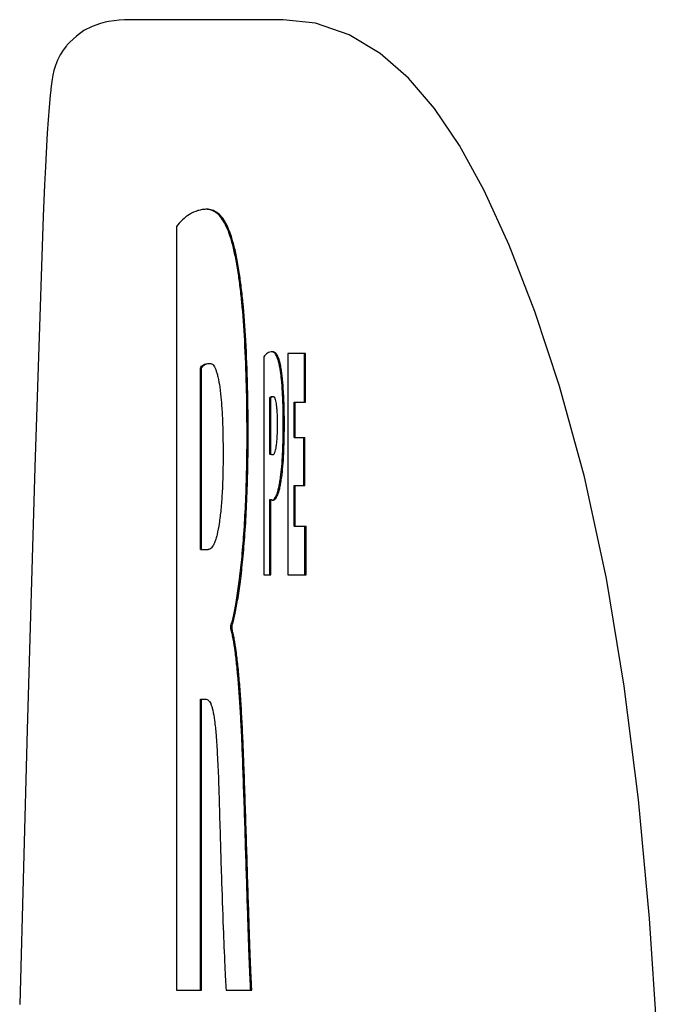
# Model space of a CAD drawing. Units: millimetres. Extents: x 0 to 297, y 0 to 210.
# Drawn here: x 188 to 200, y 146 to 164 of the extents above; entities that cross this region are included whole.
import ezdxf

# ---------------------------------------------------------------- set-up
doc = ezdxf.new("R2010")
doc.units = ezdxf.units.MM
doc.header["$LTSCALE"] = 16.335
doc.layers.get('0').update_dxf_attribs({"linetype": 'CONTINUOUS'})
doc.layers.add('RUNDUNGEN', color=7, linetype='CONTINUOUS')

msp = doc.modelspace()

# ---------------------------------------------------------------- linework, layer by layer
at = {"color": 7, "linetype": 'CONTINUOUS'}
for p, q in [((190.894, 160.305), (190.894, 146.512)), ((192.474, 157.953), (192.474, 154.012)), ((192.909, 158.012), (192.909, 154.012)), ((193.226, 158.012), (192.909, 158.012)), ((193.206, 157.134), (193.206, 158.012)), ((193.226, 157.134), (193.226, 158.012)), ((191.327, 154.468), (191.327, 157.75)), ((191.327, 157.75), (191.347, 157.75)), ((191.347, 154.468), (191.347, 157.75)), ((192.583, 156.19), (192.583, 157.211)), ((192.583, 157.211), (192.603, 157.211)), ((192.603, 156.19), (192.603, 157.211)), ((193.02, 156.493), (193.02, 157.134)), ((193.02, 157.134), (193.226, 157.134)), ((193.04, 156.493), (193.04, 157.134)), ((192.825, 156.736), (192.825, 156.76)), ((193.02, 156.493), (193.215, 156.493)), ((193.195, 155.627), (193.195, 156.493)), ((193.215, 155.627), (193.215, 156.493)), ((192.583, 156.19), (192.603, 156.19)), ((193.02, 154.891), (193.02, 155.627)), ((193.02, 155.627), (193.215, 155.627)), ((193.04, 154.891), (193.04, 155.627)), ((192.583, 154.012), (192.583, 155.371)), ((192.583, 155.371), (192.603, 155.371)), ((192.603, 154.012), (192.603, 155.371)), ((193.02, 154.891), (193.236, 154.891)), ((193.216, 154.012), (193.216, 154.891)), ((193.236, 154.012), (193.236, 154.891)), ((191.327, 154.468), (191.466, 154.468)), ((192.474, 154.012), (192.603, 154.012)), ((192.909, 154.012), (193.236, 154.012)), ((191.879, 153.035), (191.879, 153.097)), ((191.879, 153.097), (191.899, 153.097)), ((191.879, 153.035), (191.899, 153.035)), ((191.899, 153.035), (191.899, 153.097)), ((191.327, 146.512), (191.327, 151.768)), ((191.327, 151.768), (191.421, 151.768)), ((191.347, 146.512), (191.347, 151.768)), ((190.894, 146.512), (191.347, 146.512)), ((191.79, 146.512), (192.256, 146.512))]:
    msp.add_line(p, q, dxfattribs=at)
for centre, radius, start, end in [((191.446, 160.082), 0.534, 89.9702, 98.8254), ((181.116, 156.751), 11.708, 0.0428, 1.0278), ((178.664, 156.761), 14.161, 359.1546, 359.897), ((192.616, 156.226), 0.048, 227.4323, 234.8189)]:
    msp.add_arc(centre, radius, start, end, dxfattribs=at)
for points, knots in [([(191.364, 160.61), (191.363, 160.61), (191.336, 160.605), (191.255, 160.587), (191.13, 160.528), (191, 160.428), (190.927, 160.347), (190.894, 160.305)], [0, 0, 0, 0, 0.002802, 0.146926, 0.43273, 0.718818, 1, 1, 1, 1]), ([(192.023, 159.514), (192.015, 159.563), (192, 159.657), (191.966, 159.829), (191.922, 160.017), (191.86, 160.209), (191.792, 160.362), (191.718, 160.478), (191.646, 160.548), (191.586, 160.585), (191.541, 160.603), (191.494, 160.614), (191.462, 160.616), (191.446, 160.616)], [0, 0, 0, 0, 0.111218, 0.213868, 0.394744, 0.545463, 0.669322, 0.77044, 0.854259, 0.891964, 0.928147, 0.96384, 1, 1, 1, 1]), ([(192.003, 159.514), (191.996, 159.563), (191.98, 159.657), (191.946, 159.829), (191.902, 160.017), (191.84, 160.209), (191.772, 160.362), (191.698, 160.478), (191.627, 160.548), (191.566, 160.585), (191.521, 160.603), (191.481, 160.613), (191.455, 160.615), (191.446, 160.616)], [0, 0, 0, 0, 0.112885, 0.217074, 0.400661, 0.553638, 0.679354, 0.781988, 0.867063, 0.905333, 0.942058, 0.978286, 1, 1, 1, 1]), ([(192.17, 156.483), (192.17, 156.646), (192.169, 156.962), (192.159, 157.55), (192.134, 158.207), (192.091, 158.812), (192.044, 159.234), (192.018, 159.424), (192.003, 159.514)], [0, 0, 0, 0, 0.161182, 0.311648, 0.581159, 0.810053, 0.909785, 1, 1, 1, 1]), ([(192.19, 156.483), (192.19, 156.646), (192.189, 156.962), (192.178, 157.55), (192.154, 158.207), (192.111, 158.812), (192.064, 159.234), (192.037, 159.424), (192.023, 159.514)], [0, 0, 0, 0, 0.161182, 0.311648, 0.581159, 0.810053, 0.909785, 1, 1, 1, 1]), ([(192.634, 158.042), (192.617, 158.042), (192.584, 158.037), (192.539, 158.017), (192.513, 157.996), (192.5, 157.984), (192.499, 157.982)], [0, 0, 0, 0, 0.340809, 0.654347, 0.957565, 1, 1, 1, 1]), ([(192.789, 157.724), (192.785, 157.749), (192.777, 157.795), (192.762, 157.86), (192.745, 157.915), (192.727, 157.96), (192.707, 157.996), (192.686, 158.022), (192.661, 158.038), (192.643, 158.042), (192.634, 158.042)], [0, 0, 0, 0, 0.201653, 0.378505, 0.5311, 0.660345, 0.767808, 0.856303, 0.93092, 1, 1, 1, 1]), ([(192.769, 157.724), (192.765, 157.749), (192.757, 157.795), (192.742, 157.86), (192.725, 157.915), (192.707, 157.96), (192.688, 157.996), (192.666, 158.022), (192.647, 158.035), (192.636, 158.039), (192.634, 158.039)], [0, 0, 0, 0, 0.212704, 0.399247, 0.560204, 0.696532, 0.809884, 0.903229, 0.981935, 1, 1, 1, 1]), ([(191.327, 157.75), (191.333, 157.761), (191.349, 157.782), (191.382, 157.81), (191.427, 157.829), (191.463, 157.833), (191.482, 157.833)], [0, 0, 0, 0, 0.203086, 0.428418, 0.686816, 1, 1, 1, 1]), ([(191.347, 157.75), (191.353, 157.761), (191.369, 157.782), (191.401, 157.81), (191.447, 157.829), (191.483, 157.833), (191.502, 157.833)], [0, 0, 0, 0, 0.203086, 0.428418, 0.686816, 1, 1, 1, 1]), ([(191.502, 157.833), (191.512, 157.833), (191.532, 157.827), (191.559, 157.804), (191.583, 157.768), (191.597, 157.737), (191.604, 157.719), (191.605, 157.718)], [0, 0, 0, 0, 0.175582, 0.380951, 0.640964, 0.967116, 1, 1, 1, 1]), ([(191.605, 157.718), (191.612, 157.699), (191.626, 157.656), (191.653, 157.551), (191.681, 157.387), (191.706, 157.152), (191.724, 156.872), (191.735, 156.546), (191.737, 156.315), (191.737, 156.192)], [0, 0, 0, 0, 0.038549, 0.088297, 0.211058, 0.364515, 0.547848, 0.760043, 1, 1, 1, 1]), ([(192.823, 156.961), (192.822, 156.993), (192.82, 157.112), (192.812, 157.306), (192.797, 157.502), (192.782, 157.637), (192.774, 157.696), (192.769, 157.724)], [0, 0, 0, 0, 0.122098, 0.4679, 0.763932, 0.890091, 1, 1, 1, 1]), ([(192.845, 156.76), (192.845, 156.858), (192.842, 157.045), (192.831, 157.306), (192.817, 157.502), (192.802, 157.637), (192.794, 157.696), (192.789, 157.724)], [0, 0, 0, 0, 0.304985, 0.578749, 0.813111, 0.912988, 1, 1, 1, 1]), ([(192.583, 157.211), (192.587, 157.218), (192.595, 157.226), (192.609, 157.234), (192.617, 157.235), (192.622, 157.235)], [0, 0, 0, 0, 0.464564, 0.720297, 1, 1, 1, 1]), ([(192.603, 157.211), (192.607, 157.218), (192.614, 157.226), (192.629, 157.234), (192.637, 157.235), (192.641, 157.235)], [0, 0, 0, 0, 0.464564, 0.720297, 1, 1, 1, 1]), ([(192.641, 157.235), (192.645, 157.235), (192.651, 157.233), (192.66, 157.225), (192.668, 157.214), (192.678, 157.19), (192.688, 157.153), (192.693, 157.122), (192.696, 157.105)], [0, 0, 0, 0, 0.063222, 0.137015, 0.230174, 0.346392, 0.651685, 1, 1, 1, 1]), ([(192.696, 157.105), (192.696, 157.102), (192.7, 157.075), (192.706, 157.02), (192.711, 156.936), (192.715, 156.84), (192.715, 156.772), (192.715, 156.736)], [0, 0, 0, 0, 0.021357, 0.218691, 0.44964, 0.711138, 1, 1, 1, 1]), ([(192.715, 156.736), (192.715, 156.695), (192.714, 156.618), (192.711, 156.526), (192.708, 156.474), (192.707, 156.46)], [0, 0, 0, 0, 0.443543, 0.839634, 1, 1, 1, 1]), ([(192.797, 155.776), (192.805, 155.841), (192.82, 155.983), (192.834, 156.214), (192.843, 156.477), (192.845, 156.663), (192.845, 156.76)], [0, 0, 0, 0, 0.197974, 0.434683, 0.704078, 1, 1, 1, 1]), ([(192.777, 155.776), (192.785, 155.841), (192.8, 155.983), (192.814, 156.214), (192.821, 156.408), (192.823, 156.524), (192.823, 156.552)], [0, 0, 0, 0, 0.250969, 0.551044, 0.892554, 1, 1, 1, 1]), ([(191.879, 153.097), (191.888, 153.126), (191.907, 153.19), (191.932, 153.296), (191.957, 153.42), (191.992, 153.62), (192.034, 153.912), (192.078, 154.311), (192.116, 154.773), (192.146, 155.294), (192.166, 155.87), (192.17, 156.273), (192.17, 156.483)], [0, 0, 0, 0, 0.026663, 0.058625, 0.095793, 0.138058, 0.237416, 0.355764, 0.492145, 0.645606, 0.8152, 1, 1, 1, 1]), ([(191.899, 153.097), (191.908, 153.126), (191.926, 153.19), (191.951, 153.296), (191.977, 153.42), (192.012, 153.62), (192.054, 153.912), (192.098, 154.311), (192.136, 154.773), (192.166, 155.294), (192.186, 155.87), (192.19, 156.273), (192.19, 156.483)], [0, 0, 0, 0, 0.026663, 0.058625, 0.095793, 0.138058, 0.237416, 0.355764, 0.492145, 0.645606, 0.8152, 1, 1, 1, 1]), ([(192.707, 156.46), (192.705, 156.443), (192.702, 156.399), (192.694, 156.333), (192.683, 156.269), (192.671, 156.227), (192.66, 156.201), (192.652, 156.189), (192.643, 156.181), (192.636, 156.179), (192.633, 156.179)], [0, 0, 0, 0, 0.170485, 0.439259, 0.656121, 0.819322, 0.880911, 0.929871, 0.968077, 1, 1, 1, 1]), ([(191.737, 156.192), (191.737, 156.068), (191.735, 155.832), (191.722, 155.498), (191.7, 155.204), (191.671, 154.956), (191.639, 154.778), (191.608, 154.662), (191.584, 154.595), (191.558, 154.541), (191.531, 154.501), (191.5, 154.474), (191.478, 154.468), (191.466, 154.468)], [0, 0, 0, 0, 0.207786, 0.395059, 0.559821, 0.70016, 0.814342, 0.861212, 0.901144, 0.934212, 0.96079, 0.981917, 1, 1, 1, 1]), ([(192.633, 156.179), (192.627, 156.179), (192.616, 156.181), (192.607, 156.187), (192.603, 156.19)], [0, 0, 0, 0, 0.543537, 1, 1, 1, 1]), ([(192.708, 155.466), (192.715, 155.483), (192.728, 155.524), (192.746, 155.595), (192.763, 155.681), (192.772, 155.743), (192.777, 155.776)], [0, 0, 0, 0, 0.175035, 0.407681, 0.682168, 1, 1, 1, 1]), ([(192.728, 155.467), (192.735, 155.484), (192.748, 155.525), (192.766, 155.595), (192.783, 155.681), (192.792, 155.743), (192.797, 155.776)], [0, 0, 0, 0, 0.172389, 0.405781, 0.681148, 1, 1, 1, 1]), ([(192.624, 155.36), (192.629, 155.361), (192.644, 155.367), (192.666, 155.386), (192.688, 155.419), (192.701, 155.447), (192.707, 155.464), (192.708, 155.466)], [0, 0, 0, 0, 0.119263, 0.332444, 0.607765, 0.960031, 1, 1, 1, 1]), ([(192.635, 155.36), (192.644, 155.36), (192.661, 155.365), (192.686, 155.386), (192.708, 155.419), (192.721, 155.447), (192.728, 155.465), (192.728, 155.467)], [0, 0, 0, 0, 0.167316, 0.367218, 0.625387, 0.955709, 1, 1, 1, 1]), ([(192.603, 155.371), (192.605, 155.371), (192.61, 155.37), (192.617, 155.365), (192.624, 155.362), (192.628, 155.361), (192.629, 155.36)], [0, 0, 0, 0, 0.236239, 0.535187, 0.863683, 1, 1, 1, 1]), ([(192.097, 150.521), (192.092, 150.666), (192.081, 150.947), (192.062, 151.353), (192.04, 151.725), (192.016, 152.062), (191.988, 152.362), (191.958, 152.623), (191.928, 152.815), (191.901, 152.948), (191.887, 153.007), (191.879, 153.035)], [0, 0, 0, 0, 0.173103, 0.333907, 0.481664, 0.615641, 0.735118, 0.839408, 0.927874, 0.966006, 1, 1, 1, 1]), ([(192.117, 150.521), (192.111, 150.666), (192.101, 150.947), (192.082, 151.353), (192.06, 151.725), (192.036, 152.062), (192.008, 152.362), (191.977, 152.623), (191.948, 152.815), (191.921, 152.948), (191.907, 153.007), (191.899, 153.035)], [0, 0, 0, 0, 0.173103, 0.333907, 0.481664, 0.615641, 0.735118, 0.839408, 0.927874, 0.966006, 1, 1, 1, 1]), ([(191.421, 151.768), (191.43, 151.768), (191.448, 151.765), (191.467, 151.753), (191.478, 151.743), (191.481, 151.739)], [0, 0, 0, 0, 0.381249, 0.787372, 1, 1, 1, 1]), ([(191.481, 151.739), (191.485, 151.734), (191.498, 151.718), (191.516, 151.683), (191.535, 151.631), (191.561, 151.53), (191.588, 151.358), (191.614, 151.091), (191.636, 150.735), (191.652, 150.378), (191.663, 150.04), (191.669, 149.852), (191.671, 149.753)], [0, 0, 0, 0, 0.009488, 0.030871, 0.058245, 0.092666, 0.18615, 0.317794, 0.493509, 0.719026, 0.85223, 1, 1, 1, 1]), ([(192.236, 146.512), (192.234, 146.552), (192.229, 146.641), (192.219, 146.859), (192.206, 147.195), (192.19, 147.662), (192.166, 148.396), (192.142, 149.169), (192.117, 149.949), (192.103, 150.334), (192.097, 150.521)], [0, 0, 0, 0, 0.029533, 0.067034, 0.162886, 0.281431, 0.41654, 0.711926, 0.859942, 1, 1, 1, 1]), ([(192.256, 146.512), (192.254, 146.552), (192.249, 146.641), (192.239, 146.859), (192.226, 147.195), (192.21, 147.662), (192.186, 148.396), (192.162, 149.169), (192.136, 149.949), (192.123, 150.334), (192.117, 150.521)], [0, 0, 0, 0, 0.029533, 0.067034, 0.162886, 0.281431, 0.41654, 0.711926, 0.859942, 1, 1, 1, 1]), ([(191.671, 149.753), (191.682, 149.358), (191.703, 148.652), (191.735, 147.717), (191.761, 147.094), (191.779, 146.72), (191.787, 146.575), (191.79, 146.512)], [0, 0, 0, 0, 0.365305, 0.653742, 0.865307, 0.942263, 1, 1, 1, 1])]:
    msp.add_open_spline(points, degree=3, knots=knots, dxfattribs=at)
for points in [[(192.499, 157.982), (192.49, 157.973), (192.481, 157.963), (192.474, 157.953)], [(192.629, 155.36), (192.631, 155.36), (192.633, 155.36), (192.635, 155.36)]]:
    msp.add_open_spline(points, degree=3, dxfattribs=at)
at = {"layer": 'RUNDUNGEN', "color": 7, "linetype": 'CONTINUOUS'}
for p, q in [((189.606, 163.994), (189.605, 163.993)), ((190.105, 164.04), (190.043, 164.04)), ((192.819, 164.04), (190.105, 164.04)), ((188.917, 163.578), (188.916, 163.577)), ((188.539, 161.633), (188.526, 161.383)), ((188.526, 161.383), (188.511, 161.057)), ((188.511, 161.057), (188.489, 160.489)), ((188.489, 160.489), (188.338, 155.956)), ((197.817, 157.421), (197.818, 157.419)), ((198.269, 155.781), (197.818, 157.42)), ((188.338, 155.956), (188.195, 151.215)), ((188.195, 151.215), (188.062, 146.255))]:
    msp.add_line(p, q, dxfattribs=at)
for points in [[(189.606, 163.994), (189.523, 163.973), (189.373, 163.918), (189.224, 163.842), (189.086, 163.745), (188.967, 163.634), (188.917, 163.578)], [(189.862, 164.031), (189.767, 164.021), (189.666, 164.006), (189.605, 163.993)], [(190.043, 164.04), (189.953, 164.037), (189.862, 164.031)], [(197.817, 157.421), (197.37, 158.772), (196.906, 159.97), (196.456, 160.954), (196.009, 161.766), (195.557, 162.435), (195.085, 162.985), (194.573, 163.432), (194.015, 163.766), (193.409, 163.975), (192.822, 164.04)], [(188.916, 163.577), (188.906, 163.566), (188.848, 163.488), (188.796, 163.404), (188.748, 163.308), (188.71, 163.211), (188.682, 163.122), (188.662, 163.039), (188.648, 162.963), (188.636, 162.884), (188.625, 162.794), (188.622, 162.771)], [(188.622, 162.774), (188.612, 162.672), (188.594, 162.463), (188.576, 162.234), (188.56, 161.99), (188.539, 161.633)], [(199.583, 145.709), (199.44, 147.808), (199.241, 149.954), (198.985, 152.001), (198.664, 153.945), (198.269, 155.781)]]:
    msp.add_lwpolyline(points, dxfattribs=at)

doc.saveas('drawing.dxf')
